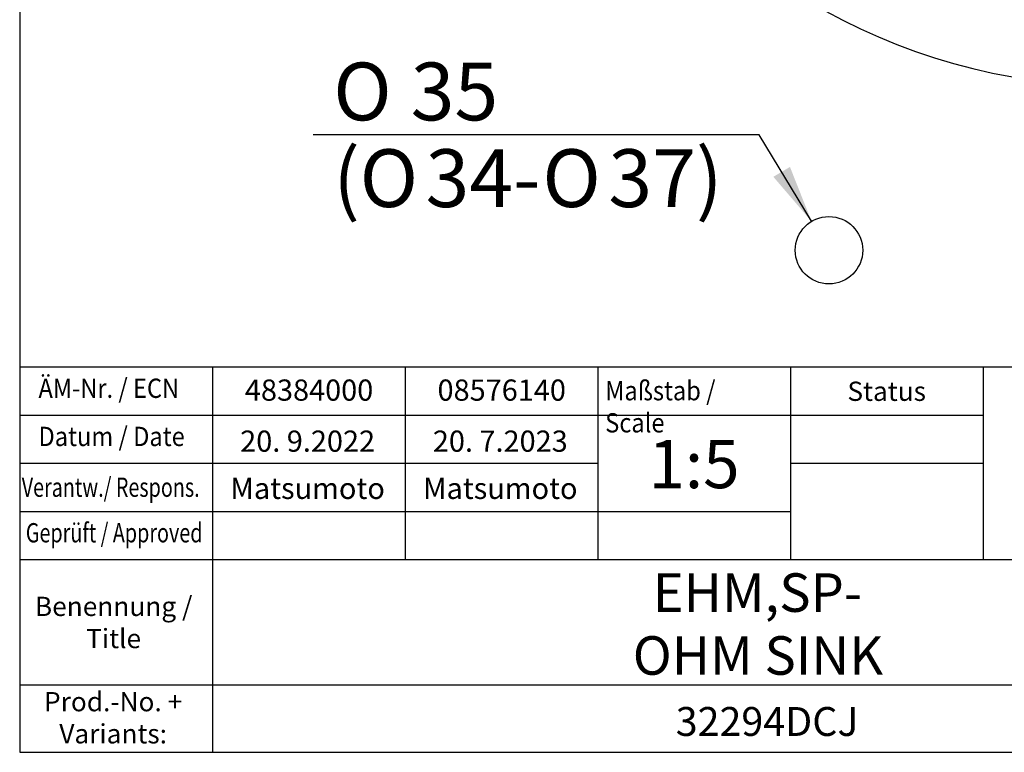
# Paper-space layout 'Layout1' of a CAD drawing. Units: millimetres. Extents: x 7 to 203, y 5 to 291.
# Drawn here: x 7 to 109, y 5 to 81 of the extents above; entities that cross this region are included whole.
import ezdxf
from ezdxf.enums import TextEntityAlignment as Align

# ---------------------------------------------------------------- set-up
doc = ezdxf.new("R2010")
doc.units = ezdxf.units.MM
doc.layers.add('Default', color=7, linetype='Continuous')
doc.layers.add('DIN-ISO_Templates', color=7, linetype='Continuous')
doc.styles.add('SEACAD_Arial', font='arial.ttf')
doc.styles.add('SEACAD_Solid_Edge_ANSI1_Symbols', font='semeca1.ttf')
doc.dimstyles.new('TPI_1_5', dxfattribs={"dimtxt": 6, "dimasz": 6, "dimexe": 3, "dimexo": 0, "dimgap": 1.5, "dimtad": 0, "dimtih": 1, "dimtoh": 1, "dimdec": 0, "dimlfac": 5, "dimtxsty": 'SEACAD_Arial', "dimblk1": '_SE_FILLED', "dimblk2": '_SE_FILLED', "dimsah": 1, "dimcen": 3, "dimadec": 0, "dimazin": 0, "dimtfac": 0.7, "dimtdec": 3, "dimtofl": 0, "dimtmove": 0, "dimatfit": 3, "dimfxl": 1, "dimarcsym": 0})

# ---------------------------------------------------------------- blocks, each defined once
blk = doc.blocks.new('DMBLK7')
at = {"layer": 'Default', "linetype": 'Continuous'}
blk.add_hatch(color=7, dxfattribs=at).paths.add_polyline_path([(84.84, 64.74), (88.8, 60.12), (86.56, 65.77)])
at = {"layer": 'Default', "color": 7, "linetype": 'Continuous'}
for p, q in [((83.38, 69.1), (37.05, 69.1)), ((88.8, 60.12), (83.38, 69.1))]:
    blk.add_line(p, q, dxfattribs=at)
for s, style, p in [('O', 'SEACAD_Solid_Edge_ANSI1_Symbols', (39.15, 76.6)), ('35', 'SEACAD_Arial', (47.19, 76.6)), ('(', 'SEACAD_Arial', (39.15, 67.6)), ('O', 'SEACAD_Solid_Edge_ANSI1_Symbols', (41.89, 67.6)), ('34-', 'SEACAD_Arial', (48.73, 67.6)), ('O', 'SEACAD_Solid_Edge_ANSI1_Symbols', (60.86, 67.6)), ('37)', 'SEACAD_Arial', (67.71, 67.6))]:
    blk.add_text(s, height=6, dxfattribs=dict(at, style=style)).set_placement(p, align=Align.TOP_LEFT)
blk = doc.blocks.new('_SE_FILLED')
at = {"color": 0}
blk.add_line((0, 0), (-1, 0), dxfattribs=at)
blk.add_solid([(0, 0), (-1, -0.1665), (-1, 0.1665), (0, 0)], dxfattribs=at)
blk = doc.blocks.new('DMBLK8')
at = {"layer": 'Default', "linetype": 'Continuous'}
for points in [[(64.7, 110.44), (61.46, 115.59), (62.85, 109.67)], [(178.47, 109.67), (179.86, 115.59), (176.62, 110.44)]]:
    blk.add_hatch(color=7, dxfattribs=at).paths.add_polyline_path(points)
at = {"layer": 'Default', "color": 7, "linetype": 'Continuous'}
for p, q in [((73.25, 119.88), (58.64, 114.57)), ((168.12, 119.86), (182.68, 114.57))]:
    blk.add_line(p, q, dxfattribs=at)
for start, end in [(200, 259.9507), (280.0493, 340)]:
    blk.add_arc((120.66, 137.14), 63, start, end, dxfattribs=at)
for s, style, p in [('360', 'SEACAD_Arial', (111.77, 77.14)), ('v', 'SEACAD_Solid_Edge_ANSI1_Symbols', (125.85, 77.14))]:
    blk.add_text(s, height=6, dxfattribs=dict(at, style=style)).set_placement(p, align=Align.TOP_LEFT)

psp = doc.layouts.get("Layout1")

# ---------------------------------------------------------------- linework, layer by layer
at = {"layer": 'Default', "color": 7, "linetype": 'Continuous'}
psp.add_circle((90.61, 57.12), 3.5, dxfattribs=at)
at = {"layer": 'DIN-ISO_Templates', "color": 7, "linetype": 'Continuous'}
for p, q in [((6.6, 291), (6.6, 5)), ((6.6, 45), (203, 45)), ((26.6, 45), (26.6, 5)), ((46.6, 45), (46.6, 25)), ((66.6, 45), (66.6, 25)), ((86.6, 45), (86.6, 25)), ((106.6, 45), (106.6, 25)), ((6.6, 40), (106.6, 40)), ((6.6, 35), (66.6, 35)), ((86.6, 35), (106.6, 35)), ((6.6, 30), (86.6, 30)), ((6.6, 25), (203, 25)), ((6.6, 12), (203, 12)), ((6.6, 5), (203, 5))]:
    psp.add_line(p, q, dxfattribs=at)

# ---------------------------------------------------------------- texts
at = {"layer": 'DIN-ISO_Templates', "char_height": 2, "attachment_point": 1, "style": 'SEACAD_Arial'}
for s, insert, width in [('{\\fArial|b0||i0||c0|p34;\\C7;\\H2.;\\W0.9;ÄM-Nr. / ECN}', (8.55, 43.79), 16), ('{\\fArial|b0||i0||c0|p34;\\C7;\\H2.;\\W0.9;Maßstab / Scale}', (67.38, 43.54), 18), ('{\\fArial|b0||i0||c0|p34;\\C7;\\H2.;\\W0.9;Datum / Date}', (8.55, 38.79), 16), ('{\\fArial|b0||i0||c0|p34;\\C7;\\H2.;\\W0.752;Verantw./ Respons.}', (6.81, 33.52), 19), ('{\\fArial|b0||i0||c0|p34;\\C7;\\H2.;\\W0.752;Geprüft / Approved}', (7.24, 28.79), 18.3913)]:
    psp.add_mtext(s, dxfattribs=dict(at, insert=insert, width=width))
at = {"layer": 'DIN-ISO_Templates', "attachment_point": 5}
for s, insert, char_height, width in [('{\\fSolid Edge ISO|b0||i0||c0|p34;\\C7;\\H2.2;\\W1.;48384000}', (36.64, 42.6), 2.2, 18.9), ('{\\fSolid Edge ISO|b0||i0||c0|p34;\\C7;\\H2.2;\\W1.;08576140}', (56.64, 42.6), 2.2, 18.9), ('{\\fArial|b0||i0||c0|p34;\\C7;\\H2.;\\W1.;Status}', (96.6, 42.48), 2, 19), ('{\\fSolid Edge ISO|b0||i0||c0|p34;\\C7;\\H2.2;\\W1.;20. 9.2022}', (36.49, 37.3), 2.2, 18.9), ('{\\fSolid Edge ISO|b0||i0||c0|p34;\\C7;\\H2.2;\\W1.;20. 7.2023}', (56.49, 37.3), 2.2, 18.9), ('{\\fSolid Edge ISO|b0||i0||c0|p34;\\C7;\\H5.;\\W1.;1:5}', (76.6, 34.92), 5, 16.8), ('{\\fSolid Edge ISO|b0||i0||c0|p34;\\C7;\\H2.2;\\W1.;Matsumoto}', (36.49, 32.4), 2.2, 18.9), ('{\\fSolid Edge ISO|b0||i0||c0|p34;\\C7;\\H2.2;\\W1.;Matsumoto}', (56.49, 32.4), 2.2, 18.9), ('{\\fSolid Edge ISO|b0||i0||c0|p34;\\C7;\\H4.;\\W1.;EHM,SP-}', (83.18, 21.58), 4, 85), ('{\\fArial|b0||i0||c0|p34;\\C7;\\H2.;\\W1.;Benennung /\\P}{\\fArial|b0||i0||c0|p34;\\C7;\\H2.;\\W1.;Title}', (16.35, 18.48), 2, 17.3768), ('{\\fSolid Edge ISO|b0||i0||c0|p34;\\C7;\\H4.;\\W1.;OHM SINK}', (83.24, 15.05), 4, 85), ('{\\fArial|b0||i0||c0|p34;\\C7;\\H2.;\\W1.;Prod.-No. +\\P}{\\fArial|b0||i0||c0|p34;\\C7;\\H2.;\\W1.;Variants:}', (16.3, 8.59), 2, 18.846), ('{\\fSolid Edge ISO|b0||i0||c0|p34;\\C7;\\H3.;\\W1.;32294DCJ}', (84.19, 8.2), 3, 112)]:
    psp.add_mtext(s, dxfattribs=dict(at, insert=insert, char_height=char_height, width=width))

# ---------------------------------------------------------------- dimensions: what is measured, and where the dimension line sits
at = {"layer": 'Default', "color": 7, "linetype": 'Continuous'}
dim = psp.add_angular_dim_2l(base=(120.66, 74.14), line1=((120.66, 137.14), (168.12, 119.86)), line2=((120.66, 137.14), (73.25, 119.88)), text='\\A1;360%%D {}', dimstyle='TPI_1_5', override={"dimtolj": 1}, dxfattribs=at)
dim.commit()
dim.dimension.update_dxf_attribs({"geometry": 'DMBLK8', "text_midpoint": (120.66, 74.14), "dimtype": 162})
dim = psp.add_diameter_dim_2p(p1=(92.42, 54.13), p2=(88.8, 60.12), text='\\A1;<>\\X(%%C34-%%C37)', dimstyle='TPI_1_5', override={"dimtad": 1, "dimtolj": 1}, dxfattribs=at)
dim.commit()
dim.dimension.update_dxf_attribs({"geometry": 'DMBLK7', "text_midpoint": (37.05, 69.1), "dimtype": 163})

doc.saveas('drawing.dxf')
